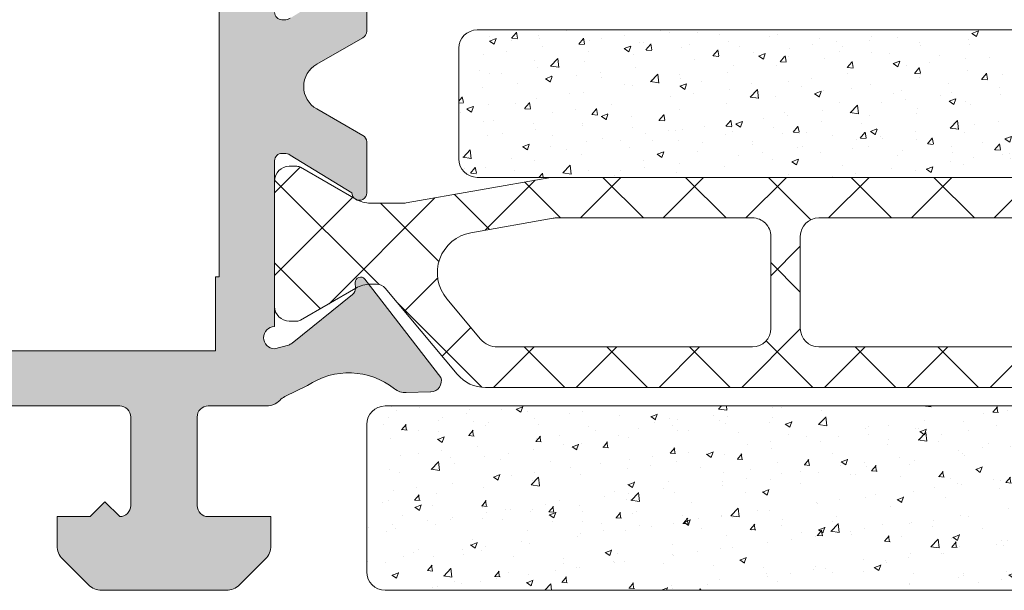
# Model space of a CAD drawing. Units: millimetres. Extents: x -69 to 2486, y -1685 to 0.
# Drawn here: x 37 to 50, y -915 to -907 of the extents above; entities that cross this region are included whole.
import ezdxf

# ---------------------------------------------------------------- set-up
doc = ezdxf.new("R2010")
doc.units = ezdxf.units.MM
for name, color, linetype, lineweight in [('00_GRIS', 250, 'Continuous', 9), ('perfiles', 7, 'Continuous', 15), ('Sombreado perfiles', 250, 'Continuous', 15)]:
    doc.layers.add(name, color=color, linetype=linetype, lineweight=lineweight)
doc.layers.add('COTAS', color=2, linetype='Continuous')

# ---------------------------------------------------------------- blocks, each defined once
blk = doc.blocks.new('COR-3296')
at = {"layer": '00_GRIS'}
h = blk.add_hatch(dxfattribs=at)
h.set_pattern_fill('ANSI37', color=256, scale=0.5, style=0)
h.set_pattern_definition([(45, (-5.786259074351051, 14.65165133321739), (-1.122532015133644, 1.122532015133644), []), (135, (-5.786259074351051, 14.65165133321739), (-1.122532015133644, -1.122532015133644), [])])
edge = h.paths.add_edge_path(flags=16)
edge.add_arc((-216.6222424663532, 1921.142870595633), 0.5999999999999288, 219.9999999999587, 270)
edge.add_line((-216.6222424663532, 1920.542870595633), (-209.7082738049161, 1920.542870595633))
edge.add_arc((-209.7082738049161, 1921.042870595633), 0.5, 269.9999999999968, 359.999999999974)
edge.add_line((-209.2082738049161, 1921.042870595633), (-209.2082738049151, 1923.542870595631))
edge.add_arc((-209.7082738049152, 1923.542870595631), 0.5000000000000284, 359.999999999974, 449.999999999987)
edge.add_line((-209.7082738049151, 1924.042870595631), (-215.0064188507585, 1924.042870595632))
edge.add_arc((-215.0064188507566, 1923.442870595627), 0.6000000000046839, 90.0000000001737, 100.0000000001732)
edge.add_line((-215.1106077573594, 1924.033755247439), (-217.3464926814107, 1923.63950840957))
edge.add_arc((-217.1554796859764, 1922.556219881256), 1.100000000000607, 100.0000000000336, 219.9999999999556)
edge.add_line((-217.9981285734083, 1921.849153510601), (-217.0818691322248, 1920.757198029821))
edge = h.paths.add_edge_path()
edge.add_arc((-178.2824736090674, 1921.442870595633), 0.2000000000000407, 241.324244156692, 269.9999999983227)
edge.add_line((-178.2824736090732, 1921.242870595633), (-178.0735938030392, 1921.242870595633))
edge.add_arc((-178.0735938030384, 1921.642870595633), 0.4000000000003183, 269.9999999998778, 359.9999999999023)
edge.add_line((-177.673593803038, 1921.642870595633), (-177.6735938030387, 1925.042870595633))
edge.add_arc((-178.0735938030385, 1925.042870595632), 0.3999999999998067, 9.770663981460644e-11, 90.00000000010587)
edge.add_line((-178.0735938030392, 1925.442870595632), (-178.2824736090723, 1925.442870595633))
edge.add_arc((-178.2824736090722, 1925.24287059563), 0.2000000000036835, 90.00000000003257, 118.675755841681)
edge.add_line((-178.3784440687731, 1925.418340453059), (-179.8794831049353, 1924.550327640125))
edge.add_arc((-180.2799631353709, 1925.242870595632), 0.8000000000004105, 269.9999999999878, 300.0397061439597, ccw=False)
edge.add_line((-180.2799631353711, 1924.442870595632), (-181.1958941545353, 1924.442870595632))
edge.add_arc((-181.1958941545322, 1924.742870595626), 0.2999999999935881, 259.9999999994273, 269.9999999994192, ccw=False)
edge.add_line((-181.2479886078341, 1924.447428269729), (-185.1661901730826, 1925.138312921536))
edge.add_arc((-185.2182846263781, 1924.842870595622), 0.3000000000092784, 80.00000000119032, 90.00000000119962)
edge.add_line((-185.2182846263844, 1925.142870595631), (-200.173593803038, 1925.142870595631))
edge.add_line((-200.173593803038, 1925.142870595631), (-215.1289029796952, 1925.142870595632))
edge.add_arc((-215.1289029796906, 1924.842870595627), 0.3000000000054115, 90.00000000087937, 100.0000000008745)
edge.add_line((-215.1809974329962, 1925.138312921535), (-219.0991989982443, 1924.447428269728))
edge.add_arc((-219.1512934515415, 1924.74287059563), 0.2999999999979109, 269.9999999994952, 279.99999999950114, ccw=False)
edge.add_line((-219.1512934515441, 1924.442870595632), (-220.0672244707079, 1924.442870595632))
edge.add_arc((-220.067224470707, 1925.242870595632), 0.7999999999994998, 239.960293855958, 269.999999999941, ccw=False)
edge.add_line((-220.4677045011432, 1924.550327640125), (-221.9687435373052, 1925.418340453059))
edge.add_arc((-222.0647139970052, 1925.242870595629), 0.2000000000036897, 61.32424415858153, 90.00000000026056)
edge.add_line((-222.0647139970062, 1925.442870595633), (-222.2735938030395, 1925.442870595633))
edge.add_arc((-222.2735938030393, 1925.042870595633), 0.4000000000000909, 90.0000000000285, 180)
edge.add_line((-222.6735938030394, 1925.042870595633), (-222.6735938030394, 1921.642870595632))
edge.add_arc((-222.2735938030402, 1921.642870595632), 0.3999999999991246, 180, 270.0000000000081)
edge.add_line((-222.2735938030402, 1921.242870595633), (-222.064713997005, 1921.242870595635))
edge.add_arc((-222.0647139970018, 1921.442870595634), 0.1999999999989086, 269.9999999990799, 298.6757558406747)
edge.add_line((-221.9687435373063, 1921.267400738207), (-220.4677045011489, 1922.135413551139))
edge.add_arc((-220.0672244707117, 1921.442870595633), 0.8000000000001947, 90.00000000032571, 120.03970614409559, ccw=False)
edge.add_line((-220.0672244707163, 1922.242870595633), (-219.904327677615, 1922.242870595634))
edge.add_arc((-219.9043276776057, 1921.942870595652), 0.2999999999822194, 39.60999999970011, 90.00000000178039, ccw=False)
edge.add_line((-219.6732070837483, 1922.13413813363), (-217.7147022701807, 1919.800082985947))
edge.add_arc((-216.948657827062, 1920.442870595632), 0.9999999999992926, 219.99999999997, 269.9999999999984)
edge.add_line((-216.948657827062, 1919.442870595633), (-200.1735938030394, 1919.442870595633))
edge.add_line((-200.1735938030394, 1919.442870595633), (-183.3985297790174, 1919.442870595632))
edge.add_arc((-183.3985297790179, 1920.442870595633), 1.000000000001592, 270.0000000000309, 320.0000000000392)
edge.add_line((-182.6324853358973, 1919.800082985946), (-180.6739805223309, 1922.134138133631))
edge.add_arc((-180.4428599284739, 1921.942870595652), 0.2999999999819895, 89.99999999813821, 140.3900000002146, ccw=False)
edge.add_line((-180.4428599284641, 1922.242870595634), (-180.279963135364, 1922.242870595633))
edge.add_arc((-180.2799631353635, 1921.442870595632), 0.8000000000010914, 59.960293856247574, 90.00000000003661, ccw=False)
edge.add_line((-179.87948310493, 1922.135413551141), (-178.3784440687715, 1921.26740073821))
edge = h.paths.add_edge_path(flags=16)
edge.add_arc((-207.9082738049143, 1923.542870595632), 0.5, 90, 180)
edge.add_line((-208.4082738049143, 1923.542870595632), (-208.4082738049143, 1921.042870595633))
edge.add_arc((-207.9082738049143, 1921.042870595633), 0.5, 180, 270)
edge.add_line((-207.9082738049143, 1920.542870595633), (-201.0735938030392, 1920.542870595633))
edge.add_arc((-201.0735938030392, 1921.042870595633), 0.5, 270, 360)
edge.add_line((-200.5735938030392, 1921.042870595633), (-200.5735938030381, 1923.542870595632))
edge.add_arc((-201.0735938030376, 1923.542870595631), 0.4999999999995453, 5.211020790114565e-11, 90.00000000005213)
edge.add_line((-201.0735938030381, 1924.042870595631), (-207.9082738049143, 1924.042870595632))
edge = h.paths.add_edge_path(flags=16)
edge.add_arc((-192.438913801163, 1921.042870595633), 0.5, 270, 360)
edge.add_line((-191.938913801163, 1921.042870595633), (-191.938913801163, 1923.542870595632))
edge.add_arc((-192.4389138011626, 1923.542870595631), 0.4999999999995453, 5.211020790114565e-11, 90.00000000005213)
edge.add_line((-192.438913801163, 1924.042870595631), (-199.2735938030393, 1924.042870595632))
edge.add_arc((-199.2735938030393, 1923.542870595632), 0.5, 90, 180)
edge.add_line((-199.7735938030393, 1923.542870595632), (-199.7735938030393, 1921.042870595633))
edge.add_arc((-199.2735938030393, 1921.042870595633), 0.5, 180, 270)
edge.add_line((-199.2735938030393, 1920.542870595633), (-192.438913801163, 1920.542870595633))
edge = h.paths.add_edge_path(flags=16)
edge.add_line((-190.638913801162, 1920.542870595631), (-183.724945139725, 1920.542870595633))
edge.add_arc((-183.7249451397228, 1921.142870595632), 0.5999999999987722, 269.9999999997856, 319.9999999998063)
edge.add_line((-183.2653184738537, 1920.757198029819), (-182.3490590326695, 1921.849153510602))
edge.add_arc((-183.1917079201008, 1922.556219881256), 1.099999999999877, 320.0000000000416, 440.0000000000177)
edge.add_line((-183.0006949246675, 1923.63950840957), (-185.23657984872, 1924.033755247439))
edge.add_arc((-185.3407687553151, 1923.442870595625), 0.6000000000060464, 80.00000000058832, 90.00000000057537)
edge.add_line((-185.3407687553212, 1924.042870595631), (-190.6389138011621, 1924.042870595632))
edge.add_arc((-190.6389138011622, 1923.542870595632), 0.5, 89.99999999999024, 180)
edge.add_line((-191.1389138011622, 1923.542870595632), (-191.1389138011622, 1921.042870595631))
edge.add_arc((-190.6389138011622, 1921.042870595631), 0.5, 180, 270.0000000000163)
blk.add_lwpolyline([(-200.173593803038, 1925.142870595631), (-215.1289029796952, 1925.142870595632, 0.04366094290847464), (-215.1809974329962, 1925.138312921535), (-219.0991989982443, 1924.447428269728, -0.0436609429085317), (-219.1512934515441, 1924.442870595632), (-220.0672244707079, 1924.442870595632, -0.131828755193461), (-220.4677045011432, 1924.550327640125), (-221.9687435373052, 1925.418340453059, 0.1257786469870066), (-222.0647139970062, 1925.442870595633), (-222.2735938030395, 1925.442870595633, 0.4142135623729618), (-222.6735938030394, 1925.042870595633), (-222.6735938030394, 1921.642870595632, 0.4142135623731615), (-222.2735938030402, 1921.242870595633), (-222.064713997005, 1921.242870595635, 0.1257786469866888), (-221.9687435373063, 1921.267400738207), (-220.4677045011489, 1922.135413551139, -0.1318287551925029), (-220.0672244707163, 1922.242870595633), (-219.904327677615, 1922.242870595634, -0.2234806700276066), (-219.6732070837483, 1922.13413813363), (-217.7147022701807, 1919.800082985947, 0.2216946626430822), (-216.948657827062, 1919.442870595633), (-200.1735938030394, 1919.442870595633)], format="xyb", dxfattribs=at)
for points in [[(-217.0818691322248, 1920.757198029821, 0.2216946626431083), (-216.6222424663532, 1920.542870595633), (-209.7082738049161, 1920.542870595633, 0.4142135623729792), (-209.2082738049161, 1921.042870595633), (-209.2082738049151, 1923.542870595631, 0.4142135623731583), (-209.7082738049151, 1924.042870595631), (-215.0064188507585, 1924.042870595632, 0.0436609429085152), (-215.1106077573594, 1924.033755247439), (-217.3464926814107, 1923.63950840957, 0.5773502691891678), (-217.9981285734083, 1921.849153510601)], [(-207.9082738049143, 1924.042870595632, 0.414213562373095), (-208.4082738049143, 1923.542870595632), (-208.4082738049143, 1921.042870595633, 0.414213562373095), (-207.9082738049143, 1920.542870595633), (-201.0735938030392, 1920.542870595633, 0.414213562373095), (-200.5735938030392, 1921.042870595633), (-200.5735938030381, 1923.542870595632, 0.414213562373095), (-201.0735938030381, 1924.042870595631)]]:
    blk.add_lwpolyline(points, format="xyb", close=True, dxfattribs=at)
blk = doc.blocks.new('343504')
at = {"layer": '00_GRIS'}
h = blk.add_hatch(dxfattribs=at)
h.set_pattern_fill('AR-CONC', color=256, scale=0.01, angle=-1.272221872585407e-14, style=0)
h.set_pattern_definition([(49.99999999999999, (2804.831362993948, -1807.846924549484), (1.82184668996004, -0.1593908553890313), [0.1905, -2.0955]), (355, (2804.831362993948, -1807.846924549484), (-0.3524282597566695, 1.9105664288218), [0.1524, -1.6764]), (100.451, (2804.983182993948, -1807.860207049484), (1.469425016659593, 1.751166878202919), [0.1619, -1.7809]), (46.18419999999998, (2804.831362993948, -1807.338924549484), (2.710790408921299, -0.4204232793272721), [0.28575, -3.14325]), (96.63559999999998, (2805.057261993948, -1807.373959549484), (2.374042344662372, 2.474255558900492), [0.2428499999999998, -2.671349999999997]), (351.1840000000001, (2804.831362993948, -1807.338924549484), (2.37404605813934, 2.474251178605976), [0.2286, -2.5146]), (20.99999999999998, (2805.085362993947, -1807.465924549484), (1.516148798353833, -1.022655185167626), [0.1905, -2.0955]), (326.0000000000001, (2805.085362993947, -1807.465924549484), (0.6180202834764712, 1.841879661223192), [0.1524, -1.6764]), (71.45139999999999, (2805.211707993948, -1807.551145549484), (2.134164907701245, 0.8192285771605741), [0.1619, -1.7809]), (37.49999999999998, (2804.831362993948, -1807.846924549484), (0.03088603250591835, 0.8455503887315311), [0, -1.65608, 0, -1.7018, 0, -1.68275]), (7.499999999999987, (2804.831362993948, -1807.846924549484), (0.6681966251030577, 1.001805748181195), [0, -0.9702799999999999, 0, -1.61798, 0, -0.6413500000000001]), (327.5, (2804.264942993947, -1807.846924549484), (1.355905951668714, -0.05728743992673473), [0, -0.635, 0, -1.9812, 0, -2.6289]), (317.5, (2804.010942993948, -1807.846924549484), (1.48129181386018, 0.25426491033333), [0, -0.8255, 0, -1.31572, 0, -1.8669])])
edge = h.paths.add_edge_path()
edge.add_line((2619.728734874019, 128.8862952659906), (2619.728734874019, 125.8862952659906))
edge.add_arc((2620.228734874019, 125.8862952659906), 0.5, 180, 270)
edge.add_line((2620.228734874019, 125.3862952659906), (2654.228734874019, 125.3862952659906))
edge.add_arc((2654.228734874019, 125.8862952659906), 0.5, 270, 360)
edge.add_line((2654.728734874019, 125.8862952659906), (2654.728734874019, 128.8862952659906))
edge.add_arc((2654.228734874019, 128.8862952659906), 0.5, 0, 90)
edge.add_line((2654.228734874019, 129.3862952659906), (2620.228734874019, 129.3862952659906))
edge.add_arc((2620.228734874019, 128.8862952659906), 0.5, 90, 180)
blk.add_lwpolyline([(2619.728734874019, 128.8862952659906), (2619.728734874019, 125.8862952659906, 0.4142135623730932), (2620.228734874019, 125.3862952659906), (2654.228734874019, 125.3862952659906, 0.4142135623730971), (2654.728734874019, 125.8862952659906), (2654.728734874019, 128.8862952659906, 0.4142135623730931), (2654.228734874019, 129.3862952659906), (2620.228734874019, 129.3862952659906, 0.414213562373097)], format="xyb", close=True, dxfattribs=at)
blk = doc.blocks.new('COR-7731')
at = {"layer": 'Sombreado perfiles'}
h = blk.add_hatch(color=256, dxfattribs=at)
h.paths.add_polyline_path([(-565.2945699665606, 2169.7139630547), (-565.1945699665607, 2169.7139630547), (-565.1945699665607, 2159.5139630547), (-565.2945699665606, 2159.5139630547), (-565.2945699665606, 2157.5139630547), (-584.8945699665646, 2157.5139630547), (-584.8945699665646, 2171.7139630547), (-565.2945699665606, 2171.7139630547)], flags=16)
edge = h.paths.add_edge_path()
edge.add_line((-564.6481233571567, 2151.160409664106), (-563.9410165759722, 2151.867516445291))
edge.add_arc((-564.2945699665654, 2152.221069835885), 0.5000000000007024, 314.9999999999142, 359.9999999999674)
edge.add_line((-563.7945699665647, 2152.221069835885), (-563.7945699665651, 2153.0139630547))
edge.add_line((-563.7945699665651, 2153.0139630547), (-565.4945699665645, 2153.0139630547))
edge.add_arc((-565.4945699665645, 2153.313963054699), 0.2999999999999829, 180.0000000000054, 270.0000000000013, ccw=False)
edge.add_line((-565.7945699665645, 2153.313963054699), (-565.7945699665647, 2155.713963054699))
edge.add_arc((-565.4945699665649, 2155.7139630547), 0.2999999999998408, 90.00000000002171, 180.0000000000651, ccw=False)
edge.add_line((-565.494569966565, 2156.0139630547), (-563.9130913572308, 2156.0139630547))
edge.add_arc((-563.9130913572297, 2156.5139630547), 0.5000000000007105, 269.9999999998852, 315.9653922783218)
edge.add_arc((-563.1941712747248, 2155.818870316304), 0.499999999999491, 116.12703190260379, 135.9653922784836, ccw=False)
edge.add_line((-563.414352677939, 2156.267780273509), (-562.7988364175576, 2156.569678753897))
edge.add_arc((-561.6805358431297, 2154.911546121918), 2.000000000000036, 51.80577302573232, 123.99705479051039, ccw=False)
edge.add_arc((-560.1347128166074, 2156.876344119341), 0.5000000000013782, 231.8057730257436, 271.6237487512839)
edge.add_line((-560.1205448323017, 2156.376544891429), (-559.4639233877933, 2156.395158370203))
edge.add_line((-559.4639233877933, 2156.395158370203), (-559.4536713035786, 2156.395493038555))
edge.add_arc((-559.4673085103415, 2156.695182922588), 0.3000000000005498, 272.6054124569687, 378.251415228085)
edge.add_line((-559.1824010931477, 2156.789139101887), (-561.2466885834292, 2159.455580156038))
edge.add_arc((-561.361835471319, 2159.366436508986), 0.1456207251748022, 37.74608027575292, 182.0000000011231)
edge.add_line((-561.5073674882824, 2159.361354418965), (-561.5019377607032, 2159.205867364842))
edge.add_arc((-561.7018159260999, 2159.198887465497), 0.1999999999930518, -51.176023768621974, 2.000000001285514, ccw=False)
edge.add_line((-561.5764299498014, 2159.043072328412), (-563.2195995753209, 2157.720797538088))
edge.add_arc((-563.4076785397735, 2157.954520243725), 0.2999999999993814, 286.9999999984141, 308.82397623105993, ccw=False)
edge.add_line((-563.3199670283648, 2157.667628816934), (-563.6945699665621, 2157.566808732308))
edge.add_arc((-563.6945699665621, 2157.866808732308), 0.2999999999999545, 90, 270, ccw=False)
edge.add_line((-563.6945699665621, 2158.166808732308), (-563.6945699665648, 2162.666808732309))
edge.add_arc((-563.494569966564, 2162.666808732309), 0.2000000000008413, 89.99999999951149, 180.0000000000977, ccw=False)
edge.add_line((-563.4945699665623, 2162.86680873231), (-563.4266812233891, 2162.866808732309))
edge.add_arc((-563.4266812233909, 2162.566808732308), 0.3000000000012477, 58.61986806487897, 89.99999999964581, ccw=False)
edge.add_line((-563.2704671372221, 2162.822928156178), (-561.594474149043, 2161.800695210633))
edge.add_arc((-561.3945699665591, 2161.794505071446), 0.1999999999942605, 178.2263725001504, 360.0000000001629)
edge.add_line((-561.1945699665648, 2161.794505071447), (-561.1945699665685, 2163.178285331654))
edge.add_arc((-561.3945699665637, 2163.178285331653), 0.1999999999952493, 2.035554996185002e-10, 61.69453482461448)
edge.add_line((-561.2997355282678, 2163.35437175734), (-561.2999536803491, 2163.354580370341))
edge.add_line((-561.2999536803491, 2163.354580370341), (-562.5499381742184, 2164.07181208127))
edge.add_arc((-562.2015595074429, 2164.678963054699), 0.7000000000000723, 119.84688002687159, 240.1531199731284, ccw=False)
edge.add_line((-562.5499381742184, 2165.286114028128), (-561.2999536803509, 2166.003345739055))
edge.add_line((-561.2999536803509, 2166.003345739055), (-561.2997355282678, 2166.003554352058))
edge.add_arc((-561.3945699665601, 2166.179640777751), 0.1999999999989113, 298.3054651736432, 360.0000000001303)
edge.add_line((-561.1945699665612, 2166.179640777751), (-561.1945699665648, 2167.563421037922))
edge.add_arc((-561.3945699665582, 2167.563421037921), 0.1999999999933522, 1.954132796356138e-10, 181.7736274915486)
edge.add_line((-561.5944741490421, 2167.557230898764), (-563.2704671372226, 2166.534997953218))
edge.add_arc((-563.426681223391, 2166.791117377088), 0.3000000000012755, 270.00000000002444, 301.3801319350364, ccw=False)
edge.add_line((-563.4266812233909, 2166.491117377087), (-563.4945699665641, 2166.491117377087))
edge.add_arc((-563.4945699665641, 2166.691117377087), 0.2000000000007276, 179.9999999999349, 270, ccw=False)
edge.add_line((-563.6945699665648, 2166.691117377088), (-563.694569966563, 2171.191117377087))
edge.add_arc((-563.694569966563, 2171.491117377087), 0.2999999999997272, 90, 270, ccw=False)
edge.add_line((-563.694569966563, 2171.791117377087), (-563.3395448466522, 2171.695566437723))
edge.add_arc((-563.4076785397733, 2171.403405865672), 0.2999999999986235, 51.17602376863039, 76.87287922791933, ccw=False)
edge.add_line((-563.21959957532, 2171.637128571307), (-561.5764299498014, 2170.314853780983))
edge.add_arc((-561.7018159260995, 2170.159038643898), 0.1999999999926286, -2.0000000015992896, 51.176023768694506, ccw=False)
edge.add_line((-561.5019377607032, 2170.152058744553), (-561.5073674882833, 2169.996571690433))
edge.add_arc((-561.3618354713199, 2169.991489600412), 0.1456207251747854, 177.9999999984852, 322.2539197242839)
edge.add_line((-561.2466885834301, 2169.90234595336), (-559.1824010931482, 2172.568787007511))
edge.add_arc((-559.4673085103421, 2172.662743186809), 0.3000000000006249, 341.7485847719802, 448.866021168069)
edge.add_line((-559.4613713986846, 2172.962684432232), (-559.4639233878443, 2172.962767739196))
edge.add_line((-559.4639233878443, 2172.962767739196), (-560.1205448323017, 2172.981381217969))
edge.add_arc((-560.1347128166076, 2172.481581990058), 0.4999999999998782, 88.3762512486909, 128.1942269742331)
edge.add_arc((-561.68053584313, 2174.44637998748), 2.000000000000491, 217.5711749787878, 308.1942269742994, ccw=False)
edge.add_arc((-563.5035077975149, 2173.043963054796), 0.2999999999023828, 37.57117497867649, 89.99999999990501)
edge.add_line((-563.5035077975144, 2173.343963054699), (-564.5945699665635, 2173.343963054699))
edge.add_arc((-564.5945699665635, 2173.843963054699), 0.5, 180, 270, ccw=False)
edge.add_line((-565.0945699665635, 2173.843963054699), (-565.0945699665635, 2177.713963054699))
edge.add_arc((-565.5945699665635, 2177.713963054699), 0.5, 0, 90)
edge.add_line((-565.5945699665635, 2178.213963054699), (-567.6874631853789, 2178.213963054699))
edge.add_arc((-567.6874631853786, 2177.713963054701), 0.4999999999976126, 90.00000000002932, 135.0000000000299)
edge.add_line((-568.0410165759704, 2178.067516445293), (-568.748123357158, 2177.360409664107))
edge.add_arc((-568.3945699665649, 2177.006856273513), 0.4999999999997679, 134.9999999999983, 179.9999999999984)
edge.add_line((-568.8945699665646, 2177.006856273513), (-568.8945699665646, 2176.213963054699))
edge.add_line((-568.8945699665646, 2176.213963054699), (-567.1945699665639, 2176.213963054699))
edge.add_arc((-567.194569966564, 2175.913963054699), 0.3000000000002956, -2.1714186004828662e-11, 89.99999999997829, ccw=False)
edge.add_line((-566.8945699665637, 2175.913963054699), (-566.8945699665628, 2173.5139630547))
edge.add_arc((-567.1945699665634, 2173.5139630547), 0.3000000000006366, -90.00000000008691, 0, ccw=False)
edge.add_line((-567.1945699665639, 2173.213963054699), (-584.5945699665635, 2173.213963054699))
edge.add_arc((-584.5945699665635, 2173.513963054699), 0.3000000000001819, 180.0000000000434, 270, ccw=False)
edge.add_line((-584.8945699665637, 2173.513963054699), (-584.8945699665646, 2175.913963054697))
edge.add_arc((-584.5945699665644, 2175.913963054697), 0.3000000000001819, 90, 180, ccw=False)
edge.add_line((-584.5945699665644, 2176.213963054698), (-582.8945699665637, 2176.213963054698))
edge.add_line((-582.8945699665637, 2176.213963054698), (-582.8945699665637, 2177.006856273513))
edge.add_arc((-583.3945699665622, 2177.006856273513), 0.4999999999985576, 2.279821595679626e-11, 45.0000000000593)
edge.add_line((-583.0410165759704, 2177.360409664106), (-583.748123357158, 2178.067516445292))
edge.add_arc((-584.1016767477497, 2177.7139630547), 0.4999999999980823, 45.00000000002908, 89.99999999997435)
edge.add_line((-584.1016767477495, 2178.213963054698), (-586.0945699665644, 2178.213963054699))
edge.add_arc((-586.0945699665647, 2177.913963054699), 0.2999999999999545, 89.99999999995657, 179.9999999999566)
edge.add_line((-586.3945699665646, 2177.913963054699), (-586.3945699665655, 2151.513963054699))
edge.add_arc((-585.8945699665666, 2151.513963054699), 0.4999999999989768, 179.999999999987, 270.000000000013)
edge.add_line((-585.8945699665665, 2151.0139630547), (-583.801676747752, 2151.0139630547))
edge.add_arc((-583.8016767477519, 2151.5139630547), 0.5000000000000426, 269.9999999999882, 314.9999999999882)
edge.add_line((-583.4481233571587, 2151.160409664106), (-582.7410165759729, 2151.867516445292))
edge.add_arc((-583.0945699665663, 2152.221069835885), 0.5000000000000442, 315.0000000000115, 359.9999999998811)
edge.add_line((-582.5945699665663, 2152.221069835884), (-582.5945699665644, 2153.013963054699))
edge.add_line((-582.5945699665644, 2153.013963054699), (-584.2945699665652, 2153.0139630547))
edge.add_arc((-584.2945699665652, 2153.3139630547), 0.3000000000001819, 180, 270, ccw=False)
edge.add_line((-584.5945699665654, 2153.3139630547), (-584.5945699665654, 2155.713963054699))
edge.add_arc((-584.2945699665652, 2155.713963054699), 0.3000000000001819, 90, 180, ccw=False)
edge.add_line((-584.2945699665652, 2156.013963054699), (-567.8945699665646, 2156.013963054697))
edge.add_arc((-567.8945699665646, 2155.713963054697), 0.3000000000001819, 0, 90, ccw=False)
edge.add_line((-567.5945699665644, 2155.713963054697), (-567.5945699665644, 2153.3139630547))
edge.add_arc((-567.8945699665645, 2153.313963054699), 0.3000000000000682, -90.00000000002171, 2.1714186004828662e-11, ccw=False)
edge.add_line((-567.8945699665646, 2153.0139630547), (-568.2945699665634, 2153.413963054699))
edge.add_line((-568.2945699665634, 2153.413963054699), (-568.694569966563, 2153.0139630547))
edge.add_line((-568.694569966563, 2153.0139630547), (-569.5945699665644, 2153.0139630547))
edge.add_line((-569.5945699665644, 2153.0139630547), (-569.5945699665644, 2152.221069835885))
edge.add_arc((-569.094569966564, 2152.221069835886), 0.5000000000004654, 180.0000000000603, 225.0000000001154)
edge.add_line((-569.4481233571569, 2151.867516445292), (-568.7410165759716, 2151.160409664106))
edge.add_arc((-568.3874631853764, 2151.513963054701), 0.5000000000025011, 224.999999999981, 269.9999999999471)
edge.add_line((-568.3874631853769, 2151.013963054698), (-565.0016767477498, 2151.0139630547))
edge.add_arc((-565.00167674775, 2151.5139630547), 0.4999999999999716, 270.0000000000236, 315.0000000000098)
edge = h.paths.add_edge_path(flags=16)
edge.add_line((-509.9945699665659, 2171.713963054702), (-517.1945699665648, 2171.713963054702))
edge.add_line((-517.1945699665648, 2171.713963054702), (-517.1945699665648, 2157.5139630547))
edge.add_line((-517.1945699665648, 2157.5139630547), (-509.9945699665659, 2157.5139630547))
edge.add_line((-509.9945699665659, 2157.5139630547), (-509.9945699665659, 2159.1139630547))
edge.add_line((-509.9945699665659, 2159.1139630547), (-509.394569966566, 2159.1139630547))
edge.add_arc((-509.394569966566, 2158.6139630547), 0.5, 0, 90, ccw=False)
edge.add_line((-508.894569966566, 2158.6139630547), (-508.894569966566, 2158.5139630547))
edge.add_arc((-508.394569966566, 2158.5139630547), 0.5, 180, 270)
edge.add_arc((-508.3945699665655, 2158.5139630547), 0.5, 270, 360)
edge.add_line((-507.8945699665655, 2158.5139630547), (-507.8945699665655, 2170.713963054702))
edge.add_arc((-508.3945699665655, 2170.713963054702), 0.5, 0, 90)
edge.add_arc((-508.394569966566, 2170.713963054702), 0.5, 90, 180)
edge.add_line((-508.894569966566, 2170.713963054702), (-508.894569966566, 2170.613963054702))
edge.add_arc((-509.394569966566, 2170.613963054702), 0.5, -90, 0, ccw=False)
edge.add_line((-509.394569966566, 2170.113963054702), (-509.9945699665659, 2170.113963054702))
edge.add_line((-509.9945699665659, 2170.113963054702), (-509.9945699665659, 2171.713963054702))
edge = h.paths.add_edge_path()
edge.add_line((-507.9945699665602, 2186.71262972137), (-509.194569966563, 2186.71262972137))
edge.add_line((-509.194569966563, 2186.71262972137), (-509.194569966563, 2185.712629721371))
edge.add_line((-509.194569966563, 2185.712629721371), (-509.7945699665634, 2185.712629721371))
edge.add_arc((-509.7945699665635, 2186.212629721371), 0.4999999999998863, 179.999999999987, 270.000000000013, ccw=False)
edge.add_line((-510.2945699665634, 2186.212629721371), (-510.2945699664898, 2187.497803004709))
edge.add_arc((-510.7945699664898, 2187.49780300488), 0.5000000000000142, 359.9999999804016, 426.4224991931757)
edge.add_arc((-510.3945880329884, 2188.414306316576), 0.4999819335752942, 179.9999999766212, 246.422499183809, ccw=False)
edge.add_line((-510.8945699665637, 2188.41430631678), (-510.8945699665637, 2190.414270183931))
edge.add_line((-510.8945699665637, 2190.414270183931), (-510.3945880329884, 2192.164206951442))
edge.add_line((-510.3945880329884, 2192.164206951442), (-509.8946060994149, 2192.164206951442))
edge.add_line((-509.8946060994149, 2192.164206951442), (-509.8946060994149, 2189.414270183931))
edge.add_arc((-509.3946060994149, 2189.414270183931), 0.5, 180, 270)
edge.add_line((-509.3946060994149, 2188.914270183931), (-508.3945699665599, 2188.914270183931))
edge.add_arc((-508.3945699665599, 2189.414270183931), 0.4999999999999858, 269.9999999999984, 359.9999999999918)
edge.add_line((-507.8945699665599, 2189.414270183931), (-507.8945699665583, 2197.913999187559))
edge.add_line((-507.8945699665583, 2197.913999187559), (-509.8946060994149, 2197.913999187553))
edge.add_line((-509.8946060994149, 2197.913999187553), (-509.8946060994149, 2196.164062420039))
edge.add_line((-509.8946060994149, 2196.164062420039), (-510.3945880329884, 2196.164062420039))
edge.add_line((-510.3945880329884, 2196.164062420039), (-510.8945699665637, 2197.913999187551))
edge.add_line((-510.8945699665637, 2197.913999187551), (-510.8945699665639, 2198.913963054701))
edge.add_arc((-510.3945880329894, 2198.913963054708), 0.499981933574503, 90.00000000009447, 180.0000000007459, ccw=False)
edge.add_line((-510.3945880329902, 2199.413944988282), (-506.8945699665655, 2199.413944988282))
edge.add_arc((-506.8945699665655, 2198.913944988282), 0.5, -8.33779267850332e-10, 90, ccw=False)
edge.add_line((-506.3945699665655, 2198.913944988275), (-506.3945699665655, 2151.513963054697))
edge.add_arc((-506.8945699665646, 2151.513963054698), 0.4999999999990905, 269.99999999989575, 359.99999999992184, ccw=False)
edge.add_line((-506.8945699665655, 2151.013963054699), (-508.9874631853781, 2151.013963054699))
edge.add_arc((-508.98746318538, 2151.513963054698), 0.4999999999996305, 225.0000000001577, 270.0000000002003, ccw=False)
edge.add_line((-509.3410165759719, 2151.160409664104), (-510.0481233571581, 2151.867516445292))
edge.add_arc((-509.6945699665657, 2152.221069835886), 0.4999999999999739, 180.0000000001221, 225.0000000001393, ccw=False)
edge.add_line((-510.1945699665657, 2152.221069835884), (-510.1945699665657, 2153.013963054699))
edge.add_line((-510.1945699665657, 2153.013963054699), (-508.4945699665659, 2153.013963054699))
edge.add_arc((-508.4945699665659, 2153.313963054699), 0.3000000000001819, 270, 359.9999999999131)
edge.add_line((-508.1945699665657, 2153.313963054698), (-508.1945699665657, 2155.713963054698))
edge.add_arc((-508.4945699665659, 2155.713963054697), 0.3000000000001819, 8.685034650177777e-11, 90)
edge.add_line((-508.4945699665659, 2156.013963054697), (-518.341281899171, 2156.013963054699))
edge.add_arc((-518.3412818991716, 2156.5139630547), 0.5000000000008242, 243.872968097658, 270.00000000006185, ccw=False)
edge.add_line((-518.5614633023843, 2156.065053097492), (-519.5903035155716, 2156.569678753898))
edge.add_arc((-520.7086040899994, 2154.911546121918), 2.000000000000457, 56.00294520949792, 128.1942269742751)
edge.add_arc((-522.2544271165204, 2156.876344119341), 0.4999999999998574, 268.3762512487185, 308.1942269741376, ccw=False)
edge.add_line((-522.2685951008261, 2156.37654489143), (-522.9252165453217, 2156.395158370206))
edge.add_line((-522.9252165453217, 2156.395158370205), (-522.927768534455, 2156.395241677168))
edge.add_arc((-522.9218314227874, 2156.69518292259), 0.3000000000004866, 161.7485847718691, 268.8660211661289, ccw=False)
edge.add_line((-523.206738839981, 2156.789139101888), (-521.0788417578945, 2159.537744693593))
edge.add_arc((-520.9602320396518, 2159.445920215714), 0.1499999999978899, -15.69277124385701, 142.253919724445, ccw=False)
edge.add_arc((-520.5270053940003, 2159.324204672354), 0.2999999999999759, 164.3072287559706, 228.4614929842038)
edge.add_line((-520.7259423697069, 2159.099651605804), (-519.1799568596111, 2157.730025768175))
edge.add_arc((-518.9810198839045, 2157.954578834725), 0.300000000000075, 228.4614929842027, 254.9364396131998)
edge.add_line((-519.0589870110668, 2157.664887400467), (-518.6945699665648, 2157.566808732309))
edge.add_arc((-518.6945699665648, 2157.866808732309), 0.2999999999999545, 270, 450)
edge.add_line((-518.6945699665648, 2158.166808732309), (-518.6945699665631, 2162.66680873231))
edge.add_arc((-518.8945699665637, 2162.666808732309), 0.2000000000005571, 1.628443996904785e-11, 90.00000000001629)
edge.add_line((-518.8945699665637, 2162.86680873231), (-518.9624587097369, 2162.866808732311))
edge.add_arc((-518.9624587097368, 2162.566808732311), 0.3000000000002672, 90.00000000002171, 121.380131935049)
edge.add_line((-519.1186727959048, 2162.822928156179), (-520.7946657840861, 2161.800695210633))
edge.add_arc((-520.9945699665695, 2161.794505071447), 0.1999999999938662, -180, 1.7736274999509192, ccw=False)
edge.add_line((-521.1945699665634, 2161.794505071447), (-521.1945699665578, 2163.178285331654))
edge.add_arc((-520.9945699665623, 2163.178285331654), 0.1999999999954412, 118.30546517536189, 179.9999999999959, ccw=False)
edge.add_line((-521.0894044048582, 2163.354371757341), (-521.0891862527769, 2163.35458037034))
edge.add_line((-521.0891862527769, 2163.35458037034), (-519.8392017589067, 2164.071812081271))
edge.add_arc((-520.1875804256829, 2164.6789630547), 0.7000000000000457, 299.8468800269426, 420.1531199731492)
edge.add_line((-519.8392017589076, 2165.286114028129), (-521.0891862527769, 2166.003345739057))
edge.add_line((-521.0891862527769, 2166.003345739057), (-521.0894044048582, 2166.003554352059))
edge.add_arc((-520.9945699665659, 2166.179640777752), 0.1999999999989113, 180, 241.6945348263568, ccw=False)
edge.add_line((-521.1945699665648, 2166.179640777752), (-521.194569966563, 2167.563421037954))
edge.add_arc((-520.9945699665695, 2167.563421037954), 0.199999999993338, -1.7736275002162074, 180, ccw=False)
edge.add_line((-520.7946657840866, 2167.557230898766), (-519.1186727959048, 2166.534997953219))
edge.add_arc((-518.9624587097367, 2166.791117377089), 0.3000000000010737, 238.6198680650163, 269.9999999999538)
edge.add_line((-518.9624587097369, 2166.491117377087), (-518.8945699665637, 2166.491117377088))
edge.add_arc((-518.8945699665628, 2166.691117377089), 0.2000000000002728, 269.9999999997394, 359.9999999998697)
edge.add_line((-518.6945699665625, 2166.691117377088), (-518.6945699665648, 2171.19111737709))
edge.add_arc((-518.6945699665648, 2171.491117377089), 0.2999999999998408, 270, 450)
edge.add_line((-518.6945699665648, 2171.791117377089), (-519.0589870110621, 2171.693038708934))
edge.add_arc((-518.9810198839012, 2171.403347274676), 0.3000000000000219, 105.063560386491, 131.5385070157948)
edge.add_line((-519.179956859608, 2171.627900341226), (-520.7259423697069, 2170.258274503594))
edge.add_arc((-520.5270053940003, 2170.033721437045), 0.3000000000000242, 131.5385070157987, 195.6927712440324)
edge.add_arc((-520.9602320396527, 2169.912005893684), 0.1499999999989527, -142.2539197243002, 15.692771243996674, ccw=False)
edge.add_line((-521.078841757896, 2169.820181415803), (-523.206738839981, 2172.56878700751))
edge.add_arc((-522.9218314227874, 2172.66274318681), 0.3000000000006632, 91.13397883385409, 198.2514152282803, ccw=False)
edge.add_line((-522.927768534455, 2172.962684432232), (-522.9252165453217, 2172.962767739195))
edge.add_line((-522.9252165453217, 2172.962767739195), (-522.2685951008261, 2172.981381217971))
edge.add_arc((-522.2544271165204, 2172.481581990059), 0.50000000000078, 51.80577302579411, 91.62374875127688, ccw=False)
edge.add_arc((-520.7086040899985, 2174.446379987481), 1.999999999999476, 231.8057730257033, 303.9970547904861)
edge.add_line((-519.5903035155716, 2172.788247355502), (-518.9743885633443, 2173.090341386307))
edge.add_arc((-519.1945699665575, 2173.539251343513), 0.5000000000000474, 296.1270319024528, 360.0000000001058)
edge.add_line((-518.6945699665575, 2173.539251343514), (-518.6945699665648, 2176.7139630547))
edge.add_line((-518.6945699665648, 2176.7139630547), (-519.8945699665655, 2176.7139630547))
edge.add_arc((-519.8945699665655, 2177.0139630547), 0.2999999999992724, 180, 270, ccw=False)
edge.add_line((-520.1945699665648, 2177.0139630547), (-520.1945699665649, 2177.913963054701))
edge.add_arc((-519.8945699665655, 2177.913963054701), 0.2999999999993292, 89.99999999998909, 179.9999999999892, ccw=False)
edge.add_line((-519.8945699665655, 2178.2139630547), (-517.2445699665568, 2178.2139630547))
edge.add_line((-517.2445699665568, 2178.2139630547), (-517.2445699665568, 2173.212629721367))
edge.add_line((-517.2445699665568, 2173.212629721367), (-511.4945699665623, 2173.212629721367))
edge.add_line((-511.4945699665623, 2173.212629721367), (-511.4945699665623, 2173.812629721365))
edge.add_arc((-510.9945699665623, 2173.812629721365), 0.5, 90, 180, ccw=False)
edge.add_line((-510.9945699665623, 2174.312629721365), (-510.194569966563, 2174.312629721367))
edge.add_line((-510.194569966563, 2174.312629721367), (-510.194569966563, 2173.212629721367))
edge.add_line((-510.194569966563, 2173.212629721367), (-507.9945699665659, 2173.212629721367))
edge.add_line((-507.9945699665659, 2173.212629721367), (-507.9945699665602, 2186.71262972137))
at = {"layer": 'perfiles'}
for points in [[(-563.2704671372226, 2166.534997953218, -0.1377837691349393), (-563.4266812233909, 2166.491117377087), (-563.4945699665641, 2166.491117377087, -0.414213562373428), (-563.6945699665648, 2166.691117377088)], [(-584.2945699665652, 2156.013963054699), (-567.8945699665646, 2156.013963054697, -0.414213562373095), (-567.5945699665644, 2155.713963054697), (-567.5945699665644, 2153.3139630547, -0.4142135623733169), (-567.8945699665646, 2153.0139630547), (-568.2945699665634, 2153.413963054699), (-568.694569966563, 2153.0139630547), (-569.5945699665644, 2153.0139630547), (-569.5945699665644, 2152.221069835885, 0.1989123673799087), (-569.4481233571569, 2151.867516445292), (-568.7410165759716, 2151.160409664106, 0.1989123673795052), (-568.3874631853769, 2151.013963054698), (-565.0016767477498, 2151.0139630547, 0.1989123673795971), (-564.6481233571567, 2151.160409664106), (-563.9410165759722, 2151.867516445291, 0.1989123673798981), (-563.7945699665647, 2152.221069835885), (-563.7945699665651, 2153.0139630547), (-565.4945699665645, 2153.0139630547, -0.4142135623730757), (-565.7945699665645, 2153.313963054699), (-565.7945699665647, 2155.713963054699, -0.4142135623733169), (-565.494569966565, 2156.0139630547), (-563.9130913572308, 2156.0139630547, 0.2032950490696706), (-563.5536313159773, 2156.166416685501, -0.08677802290104744), (-563.414352677939, 2156.267780273509), (-562.7988364175576, 2156.569678753897, -0.3258426845129895), (-560.4438774219125, 2156.483384519855, 0.1755081708893269), (-560.1205448323017, 2156.376544891429), (-559.4639233877933, 2156.395158370203), (-559.4536713035786, 2156.395493038555, 0.4966545229667638), (-559.1824010931477, 2156.789139101887), (-561.2466885834292, 2159.455580156038, 0.7282366646464173), (-561.5073674882824, 2159.361354418965), (-561.5019377607032, 2159.205867364842, -0.2362795237204914), (-561.5764299498014, 2159.043072328412), (-563.2195995753209, 2157.720797538088, -0.09551393576835429), (-563.3199670283648, 2157.667628816934), (-563.6945699665621, 2157.566808732308, -0.9999999999999999), (-563.6945699665621, 2158.166808732308), (-563.6945699665648, 2162.666808732309, -0.4142135623760919), (-563.4945699665623, 2162.86680873231), (-563.4266812233891, 2162.866808732309, -0.1377837691338533), (-563.2704671372221, 2162.822928156178), (-561.594474149043, 2161.800695210633, 1.01559884928873), (-561.1945699665648, 2161.794505071447), (-561.1945699665685, 2163.178285331654, 0.2758897227842317), (-561.2997355282678, 2163.35437175734), (-561.2999536803491, 2163.354580370341), (-562.5499381742184, 2164.07181208127, -0.5791332775746221), (-562.5499381742184, 2165.286114028128), (-561.2999536803509, 2166.003345739055), (-561.2997355282678, 2166.003554352058, 0.2758897227939852), (-561.1945699665612, 2166.179640777751), (-561.1945699665648, 2167.563421037922, 1.015598849211975)]]:
    blk.add_lwpolyline(points, format="xyb", dxfattribs=at)
blk.add_lwpolyline([(-565.2945699665606, 2169.7139630547), (-565.1945699665607, 2169.7139630547), (-565.1945699665607, 2159.5139630547), (-565.2945699665606, 2159.5139630547), (-565.2945699665606, 2157.5139630547), (-584.8945699665646, 2157.5139630547), (-584.8945699665646, 2171.7139630547), (-565.2945699665606, 2171.7139630547)], close=True, dxfattribs=at)
blk.add_blockref('343504', (-3178.423304840581, 2036.830513466316))
at = {"color": 1}
blk.add_blockref('COR-3296', (-341.0209761635243, 237.0739381366759), dxfattribs=at)
blk = doc.blocks.new('320023')
at = {"layer": '00_GRIS'}
h = blk.add_hatch(dxfattribs=at)
h.set_pattern_fill('AR-CONC', color=256, scale=0.01, angle=-1.272221872585407e-14, style=0)
h.set_pattern_definition([(49.99999999999999, (0, 0), (1.82184668996004, -0.1593908553890313), [0.1905, -2.0955]), (355, (0, 0), (-0.3524282597566695, 1.9105664288218), [0.1524, -1.6764]), (100.451, (0.15182, -0.01328250000000003), (1.469425016659593, 1.751166878202919), [0.1619, -1.7809]), (46.18419999999998, (1.127986593019159e-16, 0.508), (2.710790408921299, -0.4204232793272721), [0.28575, -3.14325]), (96.63559999999998, (0.2258990000000001, 0.472965), (2.374042344662372, 2.474255558900492), [0.24285, -2.671349999999999]), (351.1840000000001, (1.127986593019159e-16, 0.508), (2.37404605813934, 2.474251178605976), [0.2286, -2.5146]), (20.99999999999998, (0.2540000000000001, 0.3809999999999999), (1.516148798353833, -1.022655185167626), [0.1905, -2.0955]), (326.0000000000001, (0.2540000000000001, 0.3809999999999999), (0.6180202834764712, 1.841879661223192), [0.1524, -1.6764]), (71.45139999999999, (0.3803450000000001, 0.2957789999999999), (2.134164907701245, 0.8192285771605741), [0.1619, -1.7809]), (37.49999999999998, (0, 0), (0.03088603250591835, 0.8455503887315311), [0, -1.65608, 0, -1.7018, 0, -1.68275]), (7.499999999999987, (0, 0), (0.6681966251030577, 1.001805748181195), [0, -0.9702799999999999, 0, -1.61798, 0, -0.6413500000000001]), (327.5, (-0.5664199999999999, 1.257705051216362e-16), (1.355905951668714, -0.05728743992673473), [0, -0.635, 0, -1.9812, 0, -2.6289]), (317.5, (-0.82042, 1.821698347725942e-16), (1.48129181386018, 0.25426491033333), [0, -0.8255, 0, -1.31572, 0, -1.8669])])
edge = h.paths.add_edge_path()
edge.add_line((771.7219251134557, 2253.828993677755), (810.7219251134557, 2253.828993677755))
edge.add_arc((810.7219251134557, 2254.328993677755), 0.5, 270, 360)
edge.add_line((811.2219251134557, 2254.328993677755), (811.2219251134557, 2258.328993677755))
edge.add_arc((810.7219251134557, 2258.328993677755), 0.5, 0, 90)
edge.add_line((810.7219251134557, 2258.828993677755), (771.7219251134557, 2258.828993677755))
edge.add_arc((771.7219251134557, 2258.328993677755), 0.5, 90, 180)
edge.add_line((771.2219251134557, 2258.328993677755), (771.2219251134557, 2254.328993677755))
edge.add_arc((771.7219251134557, 2254.328993677755), 0.5, 180, 270)
blk.add_lwpolyline([(771.7219251134557, 2253.828993677755), (810.7219251134557, 2253.828993677755, 0.414213562373095), (811.2219251134557, 2254.328993677755), (811.2219251134557, 2258.328993677755, 0.414213562373095), (810.7219251134557, 2258.828993677755), (771.7219251134557, 2258.828993677755, 0.414213562373095), (771.2219251134557, 2258.328993677755), (771.2219251134557, 2254.328993677755, 0.414213562373095)], format="xyb", close=True, dxfattribs=at)

msp = doc.modelspace()

# ---------------------------------------------------------------- block references
at = {"color": 3, "xscale": 0.5, "yscale": 0.5, "zscale": 0.5}
msp.add_blockref('320023', (-344.1223678154851, -2041.614591615768), dxfattribs=at)
at = {"layer": 'COTAS', "color": 6, "xscale": 0.5, "yscale": 0.5, "zscale": 0.5}
msp.add_blockref('COR-7731', (322.085879724524, -1990.207076304235), dxfattribs=at)

doc.saveas('drawing.dxf')
